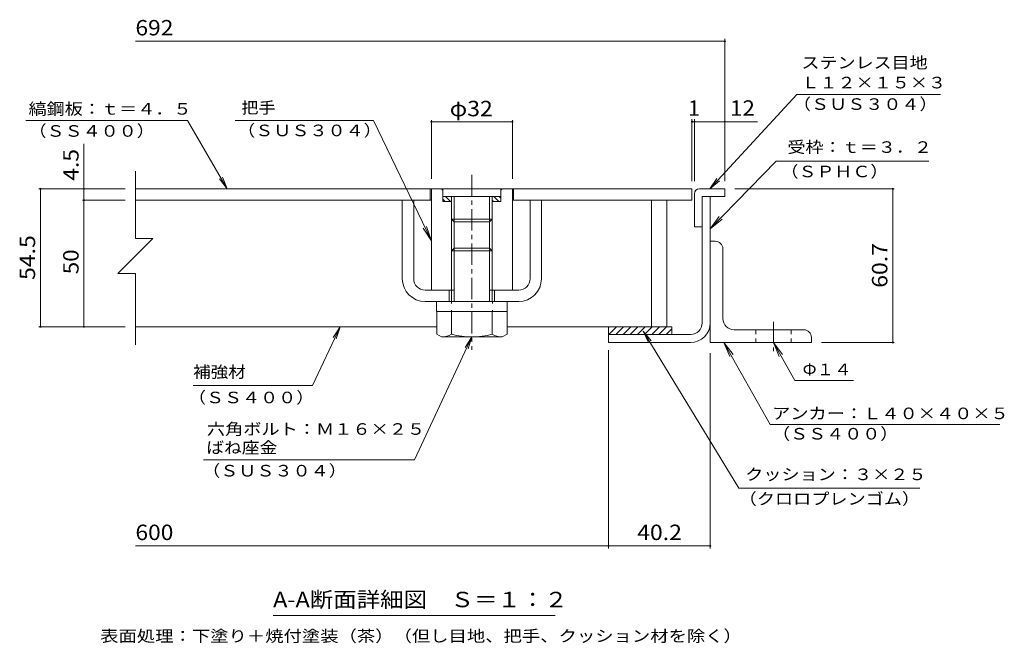
# Model space of a CAD drawing. Units: millimetres. Extents: x -2620 to 2578, y -1965 to 1075.
# Drawn here: x 632 to 2578, y -282 to 949 of the extents above; entities that cross this region are included whole.
import ezdxf

# ---------------------------------------------------------------- set-up
doc = ezdxf.new("R2010")
doc.units = ezdxf.units.MM
doc.header["$LTSCALE"] = 10
for name, pattern in [('JWW_CENTER1', [6.773333, 4.233333, -0.846667, 0.846667, -0.846667]), ('JWW_DASHED1', [1.693333, 0.846667, -0.846667]), ('JWW_HOJO', [1.693333, -1.27, 0.423333])]:
    doc.linetypes.add(name, pattern=pattern)
for name, color, linetype in [('D-1', 7, 'Continuous'), ('D-2', 7, 'Continuous'), ('D-3', 7, 'Continuous'), ('D-4', 7, 'Continuous'), ('D-5', 7, 'Continuous'), ('D-6', 7, 'Continuous'), ('D-7', 7, 'Continuous'), ('D-8', 7, 'Continuous'), ('D-9', 7, 'Continuous'), ('D-C', 7, 'Continuous'), ('D-E', 7, 'Continuous'), ('D-F', 7, 'Continuous')]:
    doc.layers.add(name, color=color, linetype=linetype)
doc.styles.add('ＭＳ ゴシック', font='txt', dxfattribs={"height": 1})

msp = doc.modelspace()

# ---------------------------------------------------------------- linework, layer by layer
at = {"layer": 'D-1', "color": 2, "linetype": 'Continuous', "lineweight": 9}
for p, q in [((1980.3, 350.4), (1980.3, 600.4)), ((1996.3, 350.4), (1996.3, 600.4)), ((1795.3, 327.9), (1957.8, 327.9)), ((1795.3, 327.9), (1795.3, 311.9)), ((1795.3, 311.9), (1957.8, 311.9))]:
    msp.add_line(p, q, dxfattribs=at)
for radius in [22.5, 38.5]:
    msp.add_arc((1957.8, 350.4), radius, 270, 0, dxfattribs=at)
at = {"layer": 'D-2', "color": 3, "linetype": 'Continuous', "lineweight": 9}
for p, q in [((860.3, 615.4), (1960.3, 615.4)), ((1442.8, 592.9), (1442.8, 615.4)), ((1607.8, 592.9), (1607.8, 615.4)), ((1960.3, 615.4), (1960.3, 592.9)), ((860.3, 592.9), (1445.3, 592.9)), ((1605.3, 592.9), (1960.3, 592.9))]:
    msp.add_line(p, q, dxfattribs=at)
at = {"layer": 'D-3', "color": 4, "linetype": 'Continuous', "lineweight": 9}
for p, q in [((1965.3, 605.4), (1965.3, 540.4)), ((1975.3, 615.4), (2025.3, 615.4)), ((2025.3, 615.4), (2025.3, 600.4)), ((1980.3, 540.4), (1980.3, 600.4)), ((2025.3, 600.4), (1980.3, 600.4)), ((1980.3, 540.4), (1965.3, 540.4))]:
    msp.add_line(p, q, dxfattribs=at)
msp.add_arc((1975.3, 605.4), 10, 90, 180, dxfattribs=at)
at = {"layer": 'D-4', "color": 7, "linetype": 'Continuous', "lineweight": 9}
msp.add_line((1689.9, -227.4), (1132.4, -227.4), dxfattribs=at)
at = {"layer": 'D-5', "color": 7, "linetype": 'Continuous', "lineweight": 9}
for p, q in [((2025.3, 906.8), (860.3, 906.8)), ((2025.3, 630.4), (2025.3, 911.8)), ((2167.5, 801.4), (1995.3, 615.4)), ((2167.5, 801.4), (2451.6, 801.4)), ((643.7, 750.2), (963.5, 750.2)), ((1041.7, 615.4), (963.5, 750.2)), ((1330.9, 750.2), (1057.7, 750.2)), ((1330.9, 750.2), (1445.3, 512.6)), ((1960.3, 630.4), (1960.3, 753)), ((1960.3, 748), (1965.3, 748)), ((1965.3, 630.4), (1965.3, 753)), ((1965.3, 748), (2089.6, 748)), ((758.6, 615.4), (758.6, 704)), ((2127, 669.8), (1996.3, 536.7)), ((2428.6, 669.8), (2127, 669.8)), ((1041.7, 615.4), (1026.4, 635.2)), ((1041.7, 615.4), (1032.1, 638.5)), ((1995.3, 615.4), (2009.7, 635.8)), ((1995.3, 615.4), (2014.5, 631.4)), ((1996.3, 536.7), (2014.3, 560.7)), ((1996.3, 536.7), (2019.9, 555.2)), ((1445.3, 512.6), (1428.8, 537.7)), ((1445.3, 512.6), (1435.9, 541.1)), ((1210.4, 226.6), (1264.7, 342.9)), ((1264.7, 342.9), (1251.2, 321.8)), ((1264.7, 342.9), (1257.1, 319.1)), ((2052.8, 24.1), (1864.1, 334.4)), ((1864.1, 334.4), (1874.2, 311.6)), ((1864.1, 334.4), (1879.8, 314.9)), ((1411.9, 79.9), (1525.3, 322.9)), ((1525.3, 322.9), (1511.8, 301.8)), ((1525.3, 322.9), (1517.7, 299.1)), ((2023.5, 311.9), (2041.6, 287.9)), ((2023.5, 311.9), (2034.8, 284.1)), ((2114.8, 150.2), (2023.5, 311.9)), ((2121.3, 311.9), (2132.5, 284.1)), ((2121.3, 311.9), (2139.3, 287.9)), ((2163.6, 237), (2121.3, 311.9)), ((2163.6, 237), (2279.7, 237)), ((1210.4, 226.6), (974.4, 226.6)), ((2114.8, 150.2), (2568.6, 150.2)), ((1411.9, 79.9), (995, 79.9)), ((2410.9, 24.1), (2052.8, 24.1))]:
    msp.add_line(p, q, dxfattribs=at)
at = {"layer": 'D-5', "color": 30, "linetype": 'Continuous', "lineweight": 5}
for p, q in [((1387.8, 592.9), (1387.8, 437.9)), ((1410.3, 592.9), (1387.8, 592.9)), ((1410.3, 437.9), (1410.3, 592.9)), ((1640.3, 437.9), (1640.3, 592.9)), ((1640.3, 592.9), (1662.8, 592.9)), ((1662.8, 592.9), (1662.8, 437.9)), ((1485.3, 415.4), (1432.8, 415.4)), ((1480.3, 392.9), (1480.3, 415.4)), ((1617.8, 415.4), (1565.3, 415.4)), ((1570.3, 392.9), (1570.3, 415.4)), ((1432.8, 392.9), (1617.8, 392.9))]:
    msp.add_line(p, q, dxfattribs=at)
at = {"layer": 'D-5', "color": 7, "linetype": 'Continuous', "lineweight": 9, "const_width": 2}
for points in [[(2026.3, 906.8, 0.414214), (2025.3, 907.8, 0.414214), (2024.3, 906.8, 0.414214), (2025.3, 905.8, 0.414214)], [(1961.3, 748, 0.414214), (1960.3, 749, 0.414214), (1959.3, 748, 0.414214), (1960.3, 747, 0.414214)], [(1966.3, 748, 0.414214), (1965.3, 749, 0.414214), (1964.3, 748, 0.414214), (1965.3, 747, 0.414214)], [(2026.3, 748, 0.414214), (2025.3, 749, 0.414214), (2024.3, 748, 0.414214), (2025.3, 747, 0.414214)]]:
    msp.add_lwpolyline(points, format="xyb", close=True, dxfattribs=at)
at = {"layer": 'D-5', "color": 30, "linetype": 'Continuous', "lineweight": 5}
for centre, radius, start, end in [((1432.8, 437.9), 45, 180, 270), ((1432.8, 437.9), 22.5, 180, 270), ((1617.8, 437.9), 22.5, 270, 0), ((1617.8, 437.9), 45, 270, 0)]:
    msp.add_arc(centre, radius, start, end, dxfattribs=at)
at = {"layer": 'D-6', "color": 6, "linetype": 'Continuous', "lineweight": 9}
for p, q in [((1795.3, 341.3), (1796.9, 342.9)), ((1795.3, 342.9), (1920.3, 342.9)), ((1795.3, 342.9), (1795.3, 327.9)), ((1796, 327.9), (1811, 342.9)), ((1810.1, 327.9), (1825.1, 342.9)), ((1824.3, 327.9), (1839.3, 342.9)), ((1838.4, 327.9), (1853.4, 342.9)), ((1852.6, 327.9), (1867.6, 342.9)), ((1866.7, 327.9), (1881.7, 342.9)), ((1880.9, 327.9), (1895.9, 342.9)), ((1895, 327.9), (1910, 342.9)), ((1909.1, 327.9), (1920.3, 339)), ((1920.3, 342.9), (1920.3, 327.9))]:
    msp.add_line(p, q, dxfattribs=at)
at = {"layer": 'D-7', "color": 4, "linetype": 'JWW_CENTER1', "lineweight": 9}
msp.add_line((2121.3, 353), (2121.3, 294.5), dxfattribs=at)
at = {"layer": 'D-8', "color": 30, "linetype": 'Continuous', "lineweight": 5}
for p, q in [((1910.3, 592.9), (1880.3, 592.9)), ((1880.3, 592.9), (1880.3, 342.9)), ((1910.3, 342.9), (1910.3, 592.9)), ((1880.3, 342.9), (1910.3, 342.9))]:
    msp.add_line(p, q, dxfattribs=at)
at = {"layer": 'D-9', "color": 211, "linetype": 'Continuous', "lineweight": 5}
for p, q in [((1455.8, 372.9), (1455.8, 328.5)), ((1485.3, 328.4), (1485.3, 372.9)), ((1565.3, 328.4), (1565.3, 372.9)), ((1594.8, 372.9), (1594.8, 328.4)), ((1465.3, 323), (1455.8, 328.5)), ((1585.3, 322.9), (1465.5, 322.9)), ((1585.3, 322.9), (1594.8, 328.4))]:
    msp.add_line(p, q, dxfattribs=at)
for centre, radius, start, end in [((1466.5, 357.4), 34.5, 267.8605, 302.8109), ((1525.3, 471.5), 148.6, 254.3845, 285.6155), ((1584, 357.4), 34.5, 237.1891, 272.1395)]:
    msp.add_arc(centre, radius, start, end, dxfattribs=at)
at = {"layer": 'D-C', "color": 2, "linetype": 'JWW_CENTER1', "lineweight": 9}
msp.add_line((1525.3, 643.1), (1525.3, 297.3), dxfattribs=at)
at = {"layer": 'D-C', "color": 2, "linetype": 'Continuous', "lineweight": 9}
for p, q in [((1445.3, 615.4), (1465.3, 615.4)), ((1445.3, 415.4), (1445.3, 615.4)), ((1467.8, 612.9), (1465.3, 615.4)), ((1582.8, 615.4), (1467.8, 615.4)), ((1467.8, 590.4), (1467.8, 615.4)), ((1585.3, 615.4), (1582.8, 612.9)), ((1582.8, 590.4), (1582.8, 615.4)), ((1605.3, 615.4), (1585.3, 615.4)), ((1605.3, 415.4), (1605.3, 615.4)), ((1582.8, 600.4), (1467.8, 600.4)), ((1472.7, 590.4), (1467.8, 595.3)), ((1485.3, 590.4), (1467.8, 590.4)), ((1483.3, 590.4), (1473.3, 600.4)), ((1485.3, 599), (1483.9, 600.4)), ((1485.3, 392.9), (1485.3, 600.4)), ((1490.3, 392.9), (1490.3, 600.4)), ((1560.3, 392.9), (1560.3, 600.4)), ((1565.3, 581.7), (1565.3, 600.4)), ((1568.1, 590.4), (1565.3, 593.3)), ((1582.8, 590.4), (1565.3, 590.4)), ((1578.7, 590.4), (1568.7, 600.4)), ((1582.8, 597), (1579.3, 600.4)), ((1565.3, 392.9), (1565.3, 581.7)), ((1490.3, 550.4), (1485.3, 555.4)), ((1565.3, 555.4), (1485.3, 555.4)), ((1560.3, 550.4), (1490.3, 550.4)), ((1565.3, 555.7), (1560.3, 550.4)), ((1490.3, 497.9), (1485.3, 492.9)), ((1565.3, 492.9), (1485.3, 492.9)), ((1560.3, 497.9), (1490.3, 497.9)), ((1565.3, 492.9), (1560.3, 497.9)), ((1445.3, 415.4), (1490.3, 415.4)), ((1605.3, 415.4), (1560.3, 415.4))]:
    msp.add_line(p, q, dxfattribs=at)
at = {"layer": 'D-C', "color": 211, "linetype": 'Continuous', "lineweight": 5}
for p, q in [((1455.3, 392.9), (1595.3, 392.9)), ((1455.3, 392.9), (1455.3, 372.9)), ((1595.3, 392.9), (1595.3, 372.9)), ((1455.3, 372.9), (1595.3, 372.9))]:
    msp.add_line(p, q, dxfattribs=at)
at = {"layer": 'D-C', "color": 211, "linetype": 'JWW_HOJO', "lineweight": 5}
for p, q in [((1484.8, 392.9), (1484.8, 372.9)), ((1565.8, 392.9), (1565.8, 372.9))]:
    msp.add_line(p, q, dxfattribs=at)
at = {"layer": 'D-E', "color": 2, "linetype": 'Continuous', "lineweight": 9}
for p, q in [((1445.3, 592.9), (860.3, 592.9)), ((1880.3, 592.9), (1605.3, 592.9)), ((1880.3, 342.9), (1880.3, 592.9)), ((860.3, 342.9), (1455.8, 342.9)), ((1594.8, 342.9), (1880.3, 342.9))]:
    msp.add_line(p, q, dxfattribs=at)
at = {"layer": 'D-E', "color": 3, "linetype": 'Continuous', "lineweight": 9}
for p, q in [((2006.3, 511.9), (1996.3, 511.9)), ((1996.3, 311.9), (1996.3, 511.9)), ((2021.3, 359.4), (2021.3, 496.9)), ((2043.8, 336.9), (2181.3, 336.9)), ((2196.3, 311.9), (1996.3, 311.9)), ((2196.3, 321.9), (2196.3, 311.9))]:
    msp.add_line(p, q, dxfattribs=at)
at = {"layer": 'D-E', "color": 3, "linetype": 'JWW_DASHED1', "lineweight": 9}
for p, q in [((2086.3, 336.9), (2086.3, 311.9)), ((2156.3, 336.9), (2156.3, 311.9))]:
    msp.add_line(p, q, dxfattribs=at)
at = {"layer": 'D-E', "color": 3, "linetype": 'Continuous', "lineweight": 9}
for centre, radius, start, end in [((2006.3, 496.9), 15, 0, 90), ((2043.8, 359.4), 22.5, 180, 270), ((2181.3, 321.9), 15, 0, 90)]:
    msp.add_arc(centre, radius, start, end, dxfattribs=at)
at = {"layer": 'D-F', "color": 7, "linetype": 'Continuous', "lineweight": 9}
for p, q in [((1445.3, 751), (1445.3, 635.4)), ((1445.3, 748), (1605.3, 748)), ((1605.3, 751), (1605.3, 635.4)), ((860.3, 650.4), (860.3, 517.1)), ((669.7, 615.4), (840.3, 615.4)), ((672.7, 342.9), (672.7, 615.4)), ((758.6, 615.4), (758.6, 592.9)), ((2360.2, 615.4), (2045.3, 615.4)), ((2357.2, 311.9), (2357.2, 615.4)), ((755.6, 592.9), (840.3, 592.9)), ((758.6, 592.9), (758.6, 342.9)), ((894.7, 517.1), (825.8, 448.3)), ((860.3, 517.1), (894.7, 517.1)), ((860.3, 448.3), (825.8, 448.3)), ((860.3, 448.3), (860.3, 307.5)), ((669.7, 342.9), (840.3, 342.9)), ((2360.2, 311.9), (2216.3, 311.9)), ((1795.3, 296.9), (1795.3, -95)), ((1996.3, 290.5), (1996.3, -95)), ((1795.3, -90), (860.3, -90)), ((1996.3, -90), (1795.3, -90))]:
    msp.add_line(p, q, dxfattribs=at)
at = {"layer": 'D-F', "color": 7, "linetype": 'Continuous', "lineweight": 9, "const_width": 2}
for points in [[(1446.3, 748, 0.414214), (1445.3, 749, 0.414214), (1444.3, 748, 0.414214), (1445.3, 747, 0.414214)], [(1606.3, 748, 0.414214), (1605.3, 749, 0.414214), (1604.3, 748, 0.414214), (1605.3, 747, 0.414214)], [(673.7, 615.4, 0.414214), (672.7, 616.4, 0.414214), (671.7, 615.4, 0.414214), (672.7, 614.4, 0.414214)], [(759.6, 615.4, 0.414214), (758.6, 616.4, 0.414214), (757.6, 615.4, 0.414214), (758.6, 614.4, 0.414214)], [(2358.2, 615.4, 0.414214), (2357.2, 616.4, 0.414214), (2356.2, 615.4, 0.414214), (2357.2, 614.4, 0.414214)], [(759.6, 592.9, 0.414214), (758.6, 593.9, 0.414214), (757.6, 592.9, 0.414214), (758.6, 591.9, 0.414214)], [(673.7, 342.9, 0.414214), (672.7, 343.9, 0.414214), (671.7, 342.9, 0.414214), (672.7, 341.9, 0.414214)], [(759.6, 342.9, 0.414214), (758.6, 343.9, 0.414214), (757.6, 342.9, 0.414214), (758.6, 341.9, 0.414214)], [(2358.2, 311.9, 0.414214), (2357.2, 312.9, 0.414214), (2356.2, 311.9, 0.414214), (2357.2, 310.9, 0.414214)], [(1796.3, -90, 0.414214), (1795.3, -89, 0.414214), (1794.3, -90, 0.414214), (1795.3, -91, 0.414214)], [(1997.3, -90, 0.414214), (1996.3, -89, 0.414214), (1995.3, -90, 0.414214), (1996.3, -91, 0.414214)]]:
    msp.add_lwpolyline(points, format="xyb", close=True, dxfattribs=at)

# ---------------------------------------------------------------- texts
at = {"layer": 'D-4', "color": 2, "linetype": 'Continuous', "lineweight": 9, "style": 'ＭＳ ゴシック', "width": 1.115}
msp.add_text('A-A断面詳細図\u3000Ｓ＝１：２', height=30.48, dxfattribs=at).set_placement((1132.4, -211.1))
at = {"layer": 'D-4', "color": 7, "linetype": 'Continuous', "lineweight": 9, "style": 'ＭＳ ゴシック', "width": 1.161905}
msp.add_text('表面処理：下塗り＋焼付塗装（茶）（但し目地、把手、クッション材を除く）', height=22.86, dxfattribs=at).set_placement((790.7, -279.3))
at = {"layer": 'D-5', "color": 2, "linetype": 'Continuous', "lineweight": 9, "style": 'ＭＳ ゴシック'}
for s, width, p in [('692', 1.083333, (860.3, 918.4)), ('12', 1.0625, (2035.5, 759.7))]:
    msp.add_text(s, height=30.48, dxfattribs=dict(at, width=width)).set_placement(p)
at = {"layer": 'D-5', "color": 7, "linetype": 'Continuous', "lineweight": 9, "style": 'ＭＳ ゴシック'}
for s, width, p in [('ステンレス目地', 1.142857, (2176.6, 853.2)), ('Ｌ１２×１５×３', 1.145833, (2176.6, 813.8)), ('（ＳＵＳ３０４）', 1.145833, (2159.8, 771.3)), ('縞鋼板：ｔ＝４．５', 1.148148, (649, 761.9)), ('把手', 1.083333, (1069.8, 764.2)), ('（ＳＳ４００）', 1.142857, (649, 718.3)), ('（ＳＵＳ３０４）', 1.145833, (1061.3, 719.3)), ('受枠：ｔ＝３．２', 1.145833, (2148.9, 686.4)), ('（ＳＰＨＣ）', 1.138889, (2135.3, 638.2)), ('補強材', 1.111111, (974.4, 242.3)), ('Φ１４', 1.111111, (2178.8, 247.2)), ('（ＳＳ４００）', 1.142857, (964.2, 191.8)), ('アンカー：Ｌ４０×４０×５', 1.153846, (2118.6, 160.4)), ('六角ボルト：Ｍ１６×２５', 1.152778, (1001.5, 129.5)), ('（ＳＳ４００）', 1.142857, (2118.6, 120.2)), ('ばね座金', 1.125, (1000.4, 92.8)), ('（ＳＵＳ３０４）', 1.145833, (992.2, 47.2)), ('クッション：３×２５', 1.15, (2065.4, 40)), ('（クロロプレンゴム）', 1.15, (2052.5, -8.3))]:
    msp.add_text(s, height=22.86, dxfattribs=dict(at, width=width)).set_placement(p)
at = {"layer": 'D-5', "color": 2, "linetype": 'Continuous', "lineweight": 9, "style": 'ＭＳ ゴシック'}
msp.add_text('1', height=30.5, dxfattribs=at).set_placement((1952.8, 759.7))
at = {"layer": 'D-F', "color": 2, "linetype": 'Continuous', "lineweight": 211, "style": 'ＭＳ ゴシック', "width": 1.09375}
for s, p in [('φ32', (1481.5, 758.7)), ('40.2', (1852, -78.4))]:
    msp.add_text(s, height=30.48, dxfattribs=at).set_placement(p)
at = {"layer": 'D-F', "color": 2, "linetype": 'Continuous', "lineweight": 211, "style": 'ＭＳ ゴシック'}
for s, width, p in [('4.5', 1.083333, (748, 631.5)), ('54.5', 1.09375, (662, 435.4)), ('60.7', 1.09375, (2346.5, 419.9)), ('50', 1.0625, (748, 446.7))]:
    msp.add_text(s, height=30.48, rotation=90, dxfattribs=dict(at, width=width)).set_placement(p)
at = {"layer": 'D-F', "color": 2, "linetype": 'Continuous', "lineweight": 9, "style": 'ＭＳ ゴシック', "width": 1.083333}
msp.add_text('600', height=30.48, dxfattribs=at).set_placement((860.3, -78.4))

doc.saveas('drawing.dxf')
